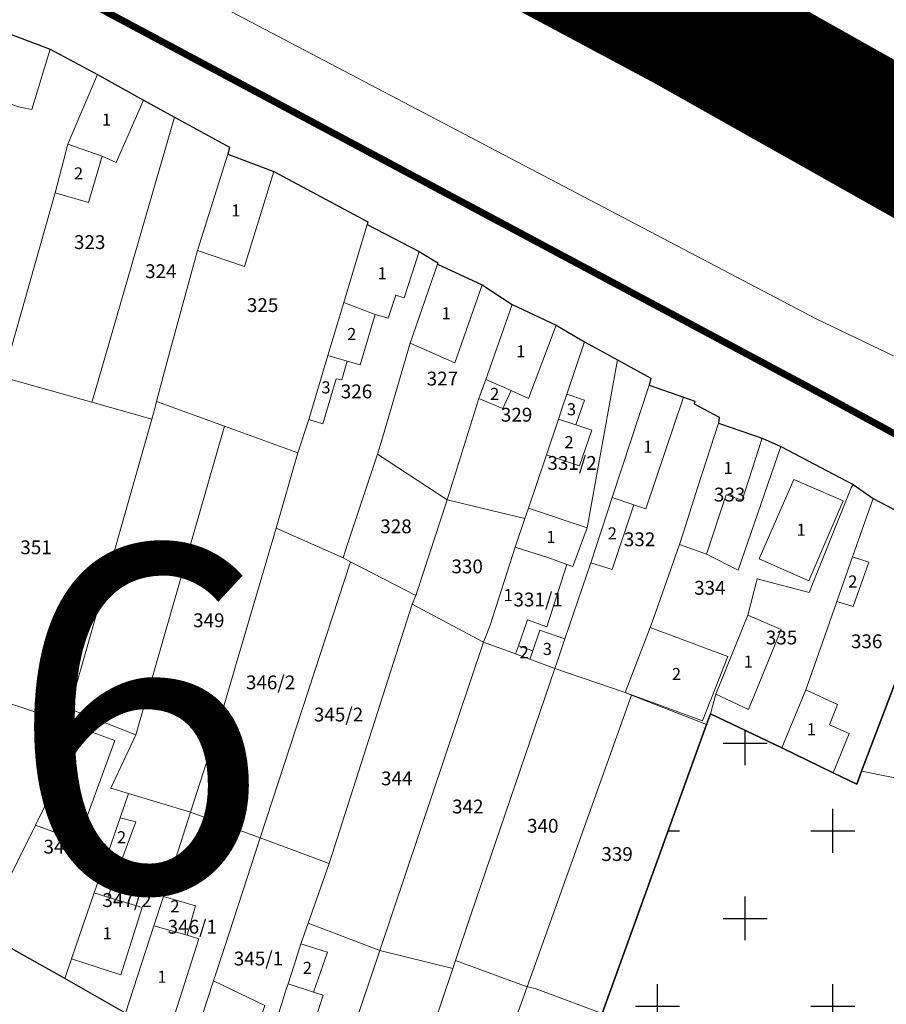
# Model space of a CAD drawing. Units: millimetres. Extents: x 7424572 to 7442512, y 5076732 to 5089507.
# Drawn here: x 7428598 to 7428724, y 5088560 to 5088703 of the extents above; entities that cross this region are included whole.
import ezdxf
from ezdxf.enums import TextEntityAlignment as Align

# ---------------------------------------------------------------- set-up
doc = ezdxf.new("R2010")
doc.units = ezdxf.units.MM
doc.linetypes.add('HIDDEN', pattern=[9.525, 6.35, -3.175])
for name, color, linetype, lineweight in [('0 Regulaciona linija', 7, 'Continuous', 30), ('Senta_DeoParcele_1_1', 252, 'Continuous', 9), ('Senta_Parcela_1', 250, 'Continuous', 9)]:
    doc.layers.add(name, color=color, linetype=linetype, lineweight=lineweight)
for name, color, linetype in [('BROJ BLOKA', 7, 'Continuous'), ('DRZAVNI PUT IIa REDA BROJ 105', 7, 'Continuous'), ('GRANICA BLOKA', 150, 'Continuous'), ('N - GROBLJE', 62, 'Continuous'), ('Senta_Parcela_1Anno', 252, 'Continuous')]:
    doc.layers.add(name, color=color, linetype=linetype)
doc.layers.add('Senta_DeoParcele_1Anno', color=7, linetype='Continuous', true_color=0x42e63b)
doc.styles.add('Arial', font='arial_0.ttf')
doc.styles.get("Standard").update_dxf_attribs({"font": 'yuchlv.TTF'})

msp = doc.modelspace()

# ---------------------------------------------------------------- hatches: boundary and pattern name
at = {"layer": 'N - GROBLJE'}
h = msp.add_hatch(dxfattribs=at)
h.set_pattern_fill('CROSS', scale=2, style=0)
h.paths.add_polyline_path([(7428802.14, 5088586.81), (7428796.21, 5088563.03), (7428795.51, 5088558.6), (7428760.87, 5088573.19), (7428752.39, 5088587.32), (7428719.95, 5088593.86), (7428721.73, 5088598.54), (7428731.8, 5088625.05)])
h.paths.add_polyline_path([(7428708.39, 5088597.21), (7428715.85, 5088593.62), (7428719.24, 5088591.99), (7428719.95, 5088593.86), (7428752.39, 5088587.32), (7428760.87, 5088573.19), (7428795.51, 5088558.6), (7428788.18, 5088512.23), (7428783.78, 5088512.71), (7428784.74, 5088480.62), (7428771.35, 5088483.39), (7428771.46, 5088484.3), (7428766.07, 5088485.83), (7428762.94, 5088486.71), (7428751.07, 5088490), (7428744.96, 5088491.89), (7428741.58, 5088492.84), (7428729.23, 5088496.31), (7428731.87, 5088503.46), (7428693.74, 5088518.34), (7428692.54, 5088518.81), (7428697.59, 5088533.48), (7428700.26, 5088541.23), (7428695.73, 5088543.05), (7428679.18, 5088549.89), (7428682.37, 5088558.73), (7428697.49, 5088600.63), (7428698.08, 5088602.14)])

# ---------------------------------------------------------------- linework, layer by layer
at = {"layer": '0 Regulaciona linija'}
for points in [[(7428594.3, 5088701.54), (7428602.44, 5088698.47), (7428609.29, 5088694.8), (7428615.93, 5088691.11), (7428620.44, 5088688.63), (7428628.38, 5088684.26), (7428628.14, 5088683.25), (7428634.83, 5088680.78), (7428648.44, 5088673.46), (7428648.36, 5088673.1), (7428655.86, 5088669.14), (7428658.57, 5088667.51), (7428658.51, 5088667.31), (7428664.99, 5088664.32), (7428669.36, 5088661.48), (7428675.72, 5088658.5), (7428679.82, 5088656.09), (7428684.61, 5088653.46), (7428689.41, 5088650.82), (7428689.2, 5088649.79), (7428694.16, 5088648.05), (7428695.81, 5088647.46), (7428695.71, 5088647.07), (7428699.33, 5088645.14), (7428699.2, 5088644.3), (7428705.55, 5088642.1), (7428708.25, 5088640.9), (7428718.71, 5088635.38), (7428721.63, 5088633.39), (7428729.99, 5088628.97)], [(7428731.8, 5088625.05), (7428721.73, 5088598.54), (7428719.95, 5088593.86), (7428719.24, 5088591.99), (7428715.85, 5088593.62), (7428708.39, 5088597.21), (7428698.08, 5088602.14), (7428697.49, 5088600.63), (7428682.37, 5088558.73)], [(7428719.95, 5088593.86), (7428719.95, 5088593.86), (7428721.73, 5088598.54), (7428731.8, 5088625.05), (7428802.14, 5088586.81), (7428796.21, 5088563.03), (7428795.51, 5088558.6)], [(7428682.37, 5088558.73), (7428697.49, 5088600.63), (7428698.08, 5088602.14), (7428708.39, 5088597.21), (7428715.85, 5088593.62), (7428719.24, 5088591.99), (7428719.95, 5088593.86)], [(7428682.37, 5088558.73), (7428697.49, 5088600.63), (7428698.08, 5088602.14), (7428708.39, 5088597.21), (7428715.85, 5088593.62), (7428719.24, 5088591.99), (7428719.95, 5088593.86)], [(7428613.32, 5088558.8), (7428604.53, 5088563.8), (7428598.72, 5088567.11), (7428592.59, 5088570.54)]]:
    msp.add_lwpolyline(points, dxfattribs=at)
at = {"layer": 'DRZAVNI PUT IIa REDA BROJ 105', "color": 7, "linetype": 'HIDDEN', "ltscale": 3, "const_width": 20}
msp.add_lwpolyline([(7429279.41, 5088373.31), (7429147.19, 5088450.67), (7429015.97, 5088524.91), (7428843.48, 5088618.52), (7428694.71, 5088702.35), (7428608.64, 5088748.39), (7428558.45, 5088780.43, 0.003807), (7428470.25, 5088827.37, 0.077147), (7428398.78, 5088858.14, 0.046163), (7428319.61, 5088875.98, 0.136974), (7428055.21, 5088845.17), (7427970.2, 5088804.58), (7427914.42, 5088767.72, 0.035998), (7427837.84, 5088684.71), (7427808.23, 5088608.43, 0.074269), (7427804.89, 5088579.07), (7427812.22, 5088369.72), (7427817.88, 5088175.99), (7427816.89, 5088126.44, -0.108235), (7427801.36, 5088058.58), (7427772.85, 5088003.85, -0.251449), (7427529.29, 5087873.02, -0.344706)], format="xyb", dxfattribs=at)
at = {"layer": 'GRANICA BLOKA', "ltscale": 2, "const_width": 1}
msp.add_lwpolyline([(7427979.28, 5088749.64), (7428071.37, 5088777.09), (7428207.33, 5088819.01), (7428324.12, 5088816.48), (7428411.43, 5088798.1), (7428461.74, 5088781.57), (7428545.23, 5088738.82), (7428712.51, 5088649.39), (7428917.36, 5088537.96)], dxfattribs=at)
at = {"layer": 'Senta_DeoParcele_1_1'}
for points in [[(7428597.84, 5088690.15), (7428591.67, 5088692.27), (7428594.3, 5088701.54), (7428602.44, 5088698.47), (7428599.76, 5088689.72)], [(7428609.94, 5088682.96), (7428605, 5088684.73), (7428605.63, 5088686.22), (7428609.29, 5088694.8), (7428615.93, 5088691.11), (7428612, 5088682.07)], [(7428609.94, 5088682.96), (7428608, 5088676.26), (7428603.16, 5088677.67), (7428605, 5088684.73)], [(7428634.83, 5088680.78), (7428630.57, 5088667), (7428623.76, 5088669.29), (7428628.14, 5088683.25)], [(7428649.48, 5088660.04), (7428644.95, 5088661.75), (7428648.36, 5088673.1), (7428655.86, 5088669.14), (7428653.68, 5088662.45), (7428652.48, 5088662.84), (7428651.39, 5088659.49)], [(7428664.99, 5088664.32), (7428661.02, 5088653.02), (7428654.55, 5088655.9), (7428658.51, 5088667.31)], [(7428649.48, 5088660.04), (7428647.32, 5088652.74), (7428645.44, 5088653.28), (7428642.65, 5088654.1), (7428644.95, 5088661.75)], [(7428669.21, 5088649), (7428665.5, 5088650.63), (7428669.36, 5088661.48), (7428675.72, 5088658.5), (7428671.71, 5088647.85)], [(7428645.44, 5088653.28), (7428644.68, 5088650.57), (7428643.86, 5088650.69), (7428641.93, 5088644.19), (7428639.87, 5088644.84), (7428642.65, 5088654.1)], [(7428669.21, 5088649), (7428667.98, 5088646.4), (7428664.52, 5088647.87), (7428665.5, 5088650.63)], [(7428686.95, 5088632.44), (7428683.83, 5088633.49), (7428689.2, 5088649.79), (7428694.16, 5088648.05), (7428688.7, 5088631.85)], [(7428678.58, 5088644.02), (7428676.04, 5088644.88), (7428676.53, 5088646.34), (7428677.26, 5088648.5), (7428679.8, 5088647.64)], [(7428678.58, 5088644.02), (7428680.87, 5088643.25), (7428679.09, 5088638.1), (7428674.3, 5088639.72), (7428676.04, 5088644.88)], [(7428705.55, 5088642.1), (7428702.67, 5088633.14), (7428700.31, 5088633.91), (7428697.46, 5088625.31), (7428693.55, 5088626.71), (7428694.47, 5088629.55), (7428696.25, 5088635.05), (7428699.2, 5088644.3)], [(7428717.27, 5088633.01), (7428712.3, 5088621.44), (7428705.1, 5088624.61), (7428710.15, 5088636.14)], [(7428686.95, 5088632.44), (7428683.84, 5088623.09), (7428680.72, 5088624.03), (7428683.83, 5088633.49)], [(7428677.26, 5088623.8), (7428674.66, 5088624.77), (7428669.78, 5088626.33), (7428671.18, 5088630.49), (7428671.69, 5088631.99), (7428680.2, 5088629.12), (7428678.14, 5088623.51)], [(7428677.26, 5088623.8), (7428674.37, 5088614.79), (7428671.57, 5088615.78), (7428670.25, 5088612.04), (7428669.83, 5088610.84), (7428665.18, 5088612.56), (7428665.66, 5088613.77), (7428666.16, 5088615.02), (7428669.78, 5088626.33), (7428674.66, 5088624.77)], [(7428720.97, 5088624.12), (7428718.71, 5088617.71), (7428716.36, 5088618.43), (7428718.65, 5088624.92)], [(7428708.3, 5088614.38), (7428703.56, 5088602.81), (7428698.83, 5088605.01), (7428703.46, 5088616.48)], [(7428671.91, 5088610.07), (7428672.33, 5088611.31), (7428673.35, 5088614.27), (7428676.98, 5088613.04), (7428675.84, 5088609.69), (7428675.52, 5088608.74)], [(7428700.55, 5088610.46), (7428696.9, 5088601.14), (7428685.72, 5088605.25), (7428689.32, 5088614.67)], [(7428672.33, 5088611.31), (7428671.91, 5088610.07), (7428669.83, 5088610.84), (7428670.25, 5088612.04)], [(7428718.13, 5088599.33), (7428715.85, 5088593.62), (7428708.39, 5088597.21), (7428711.85, 5088605.63), (7428716.45, 5088603.49), (7428715.29, 5088600.59)], [(7428611.79, 5088598.29), (7428606.49, 5088583.78), (7428600.29, 5088586.03), (7428601.61, 5088588.69), (7428605.44, 5088600.61)], [(7428610.77, 5088575.61), (7428608.82, 5088576.21), (7428612.58, 5088587.1), (7428614.82, 5088586.51)], [(7428610.77, 5088575.61), (7428615.74, 5088574.09), (7428612.64, 5088564.34), (7428605.52, 5088566.66), (7428608.82, 5088576.21)], [(7428622.25, 5088570.07), (7428617.45, 5088571.44), (7428618.84, 5088575.71), (7428623.49, 5088574.34)], [(7428622.25, 5088570.07), (7428623.96, 5088569.55), (7428619.78, 5088556.38), (7428613.32, 5088558.8), (7428617.45, 5088571.44)], [(7428640.57, 5088561.84), (7428636.88, 5088563.04), (7428637.7, 5088565.58), (7428638.74, 5088568.81), (7428642.61, 5088567.6)], [(7428633.53, 5088559.87), (7428631.01, 5088552.46), (7428627.86, 5088553.77), (7428626.96, 5088551.14), (7428622.87, 5088553.58), (7428626.1, 5088563.48)], [(7428640.57, 5088561.84), (7428641.95, 5088561.41), (7428641.03, 5088558.56), (7428644.07, 5088557.57), (7428641.43, 5088549.41), (7428641.13, 5088548.48), (7428637.61, 5088549.62), (7428633.01, 5088551.11), (7428635.96, 5088560.2), (7428636.58, 5088562.12), (7428636.88, 5088563.04)]]:
    msp.add_lwpolyline(points, close=True, dxfattribs=at)
at = {"layer": 'Senta_Parcela_1'}
for points in [[(7428735.68, 5088694.62), (7428765.97, 5088647.15), (7428758.34, 5088635.91), (7428742.07, 5088645.64), (7428713.37, 5088659.39), (7428592.96, 5088722.7), (7428569.85, 5088734.07), (7428532.38, 5088753.22), (7428490.49, 5088774.94), (7428462.35, 5088788.7), (7428414.05, 5088804.26), (7428326.47, 5088823.63), (7428319.18, 5088824.11), (7428323.14, 5088894.19), (7428332.29, 5088893.22), (7428386, 5088882.38), (7428424.07, 5088870.63), (7428477.73, 5088848.1), (7428536.68, 5088817.27), (7428600.05, 5088780.98), (7428710.51, 5088718.12), (7428721.13, 5088712.08)], [(7428609.29, 5088694.8), (7428605.63, 5088686.22), (7428605, 5088684.73), (7428603.16, 5088677.67), (7428596, 5088652.4), (7428595.58, 5088650.94), (7428582.94, 5088654.66), (7428581.29, 5088655.27), (7428581.53, 5088656.13), (7428587.55, 5088677.92), (7428588.85, 5088682.28), (7428591.67, 5088692.27), (7428594.3, 5088701.54), (7428602.44, 5088698.47)], [(7428620.44, 5088688.63), (7428608.95, 5088648.94), (7428608.48, 5088647.32), (7428595.58, 5088650.94), (7428596, 5088652.4), (7428603.16, 5088677.67), (7428605, 5088684.73), (7428605.63, 5088686.22), (7428609.29, 5088694.8), (7428615.93, 5088691.11)], [(7428628.14, 5088683.25), (7428623.76, 5088669.29), (7428619.57, 5088653.94), (7428617.84, 5088647.44), (7428617.62, 5088646.62), (7428617.14, 5088644.88), (7428608.48, 5088647.32), (7428608.95, 5088648.94), (7428620.44, 5088688.63), (7428628.38, 5088684.26)], [(7428648.36, 5088673.1), (7428644.95, 5088661.75), (7428642.65, 5088654.1), (7428639.87, 5088644.84), (7428638.31, 5088640.01), (7428627.68, 5088643.87), (7428617.84, 5088647.44), (7428619.57, 5088653.94), (7428623.76, 5088669.29), (7428628.14, 5088683.25), (7428634.83, 5088680.78), (7428648.44, 5088673.46)], [(7428658.51, 5088667.31), (7428654.55, 5088655.9), (7428650.54, 5088642.18), (7428649.83, 5088639.77), (7428645.51, 5088626.77), (7428644.86, 5088624.79), (7428635.16, 5088629.07), (7428638.31, 5088640.01), (7428639.87, 5088644.84), (7428642.65, 5088654.1), (7428644.95, 5088661.75), (7428648.36, 5088673.1), (7428655.86, 5088669.14), (7428658.57, 5088667.51)], [(7428669.36, 5088661.48), (7428665.5, 5088650.63), (7428664.52, 5088647.87), (7428659.94, 5088633.16), (7428649.83, 5088639.77), (7428650.54, 5088642.18), (7428654.55, 5088655.9), (7428658.51, 5088667.31), (7428664.99, 5088664.32)], [(7428679.82, 5088656.09), (7428677.26, 5088648.5), (7428676.53, 5088646.34), (7428676.04, 5088644.88), (7428674.3, 5088639.72), (7428671.69, 5088631.99), (7428671.18, 5088630.49), (7428659.94, 5088633.16), (7428664.52, 5088647.87), (7428665.5, 5088650.63), (7428669.36, 5088661.48), (7428675.72, 5088658.5)], [(7428684.61, 5088653.46), (7428680.2, 5088629.12), (7428678.14, 5088623.51), (7428677.26, 5088623.8), (7428674.66, 5088624.77), (7428669.78, 5088626.33), (7428671.18, 5088630.49), (7428671.69, 5088631.99), (7428674.3, 5088639.72), (7428676.04, 5088644.88), (7428676.53, 5088646.34), (7428677.26, 5088648.5), (7428679.82, 5088656.09)], [(7428689.2, 5088649.79), (7428683.83, 5088633.49), (7428680.72, 5088624.03), (7428676.98, 5088613.04), (7428675.84, 5088609.69), (7428675.52, 5088608.74), (7428671.91, 5088610.07), (7428669.83, 5088610.84), (7428665.18, 5088612.56), (7428665.66, 5088613.77), (7428666.16, 5088615.02), (7428669.78, 5088626.33), (7428674.66, 5088624.77), (7428677.26, 5088623.8), (7428678.14, 5088623.51), (7428680.2, 5088629.12), (7428684.61, 5088653.46), (7428689.41, 5088650.82)], [(7428608.48, 5088647.32), (7428617.14, 5088644.88), (7428609.55, 5088618.15), (7428605.24, 5088602.9), (7428604.69, 5088600.95), (7428584, 5088607.87), (7428587.07, 5088619.29), (7428587.92, 5088622.45), (7428595.58, 5088650.94)], [(7428699.2, 5088644.3), (7428696.25, 5088635.05), (7428694.47, 5088629.55), (7428693.55, 5088626.71), (7428689.85, 5088616.13), (7428689.32, 5088614.67), (7428685.72, 5088605.25), (7428675.52, 5088608.74), (7428675.84, 5088609.69), (7428676.98, 5088613.04), (7428680.72, 5088624.03), (7428683.83, 5088633.49), (7428689.2, 5088649.79), (7428694.16, 5088648.05), (7428695.81, 5088647.46), (7428695.71, 5088647.07), (7428699.33, 5088645.14)], [(7428627.68, 5088643.87), (7428614.84, 5088599.1), (7428605.24, 5088602.9), (7428609.55, 5088618.15), (7428617.14, 5088644.88), (7428617.62, 5088646.62), (7428617.84, 5088647.44)], [(7428638.31, 5088640.01), (7428635.16, 5088629.07), (7428629.28, 5088609.05), (7428626.46, 5088599.46), (7428622.75, 5088587.9), (7428613.79, 5088590.62), (7428611.22, 5088591.4), (7428614.84, 5088599.1), (7428627.68, 5088643.87)], [(7428708.25, 5088640.9), (7428702.07, 5088623), (7428697.46, 5088625.31), (7428693.55, 5088626.71), (7428694.47, 5088629.55), (7428696.25, 5088635.05), (7428699.2, 5088644.3), (7428705.55, 5088642.1)], [(7428718.71, 5088635.38), (7428718.44, 5088634.9), (7428712.34, 5088619.74), (7428704.82, 5088621.74), (7428703.46, 5088616.48), (7428698.83, 5088605.01), (7428698.08, 5088602.14), (7428697.49, 5088600.63), (7428686.64, 5088604.89), (7428685.72, 5088605.25), (7428689.32, 5088614.67), (7428689.85, 5088616.13), (7428693.55, 5088626.71), (7428697.46, 5088625.31), (7428702.07, 5088623), (7428708.25, 5088640.9)], [(7428659.94, 5088633.16), (7428656.51, 5088622.7), (7428655.4, 5088619.32), (7428645.9, 5088624.21), (7428644.86, 5088624.79), (7428645.51, 5088626.77), (7428649.83, 5088639.77)], [(7428721.63, 5088633.39), (7428721.43, 5088632.83), (7428718.65, 5088624.92), (7428716.36, 5088618.43), (7428714.27, 5088612.5), (7428711.85, 5088605.63), (7428708.39, 5088597.21), (7428698.08, 5088602.14), (7428698.83, 5088605.01), (7428703.46, 5088616.48), (7428704.82, 5088621.74), (7428712.34, 5088619.74), (7428718.44, 5088634.9), (7428718.71, 5088635.38)], [(7428671.18, 5088630.49), (7428669.78, 5088626.33), (7428666.16, 5088615.02), (7428665.66, 5088613.77), (7428665.18, 5088612.56), (7428654.86, 5088618.06), (7428655.4, 5088619.32), (7428656.51, 5088622.7), (7428659.94, 5088633.16)], [(7428731.8, 5088625.05), (7428721.73, 5088598.54), (7428719.95, 5088593.86), (7428719.24, 5088591.99), (7428715.85, 5088593.62), (7428708.39, 5088597.21), (7428711.85, 5088605.63), (7428714.27, 5088612.5), (7428716.36, 5088618.43), (7428718.65, 5088624.92), (7428721.43, 5088632.83), (7428721.63, 5088633.39), (7428729.99, 5088628.97), (7428732.33, 5088627.37)], [(7428644.86, 5088624.79), (7428645.9, 5088624.21), (7428632.84, 5088584.17), (7428622.75, 5088587.9), (7428626.46, 5088599.46), (7428629.28, 5088609.05), (7428635.16, 5088629.07)], [(7428802.14, 5088586.81), (7428796.21, 5088563.03), (7428795.51, 5088558.6), (7428760.87, 5088573.19), (7428752.39, 5088587.32), (7428719.95, 5088593.86), (7428721.73, 5088598.54), (7428731.8, 5088625.05)], [(7428655.4, 5088619.32), (7428654.86, 5088618.06), (7428642.81, 5088580.48), (7428632.84, 5088584.17), (7428645.9, 5088624.21)], [(7428665.18, 5088612.56), (7428650.16, 5088567.87), (7428639.79, 5088571.82), (7428642.81, 5088580.48), (7428654.86, 5088618.06)], [(7428675.52, 5088608.74), (7428663.35, 5088573.03), (7428661.11, 5088566.39), (7428660.73, 5088565.25), (7428650.16, 5088567.87), (7428665.18, 5088612.56), (7428669.83, 5088610.84), (7428671.91, 5088610.07)], [(7428685.72, 5088605.25), (7428686.64, 5088604.89), (7428671.49, 5088562.6), (7428661.11, 5088566.39), (7428663.35, 5088573.03), (7428675.52, 5088608.74)], [(7428604.69, 5088600.95), (7428603.71, 5088597.5), (7428602.45, 5088593.06), (7428601.61, 5088588.69), (7428600.29, 5088586.03), (7428592.59, 5088570.54), (7428587.89, 5088573.35), (7428584.6, 5088575.62), (7428583.57, 5088577.31), (7428575.33, 5088579.89), (7428579.89, 5088594.45), (7428580.61, 5088596.75), (7428582.43, 5088602.57), (7428583.4, 5088605.67), (7428584, 5088607.87)], [(7428697.49, 5088600.63), (7428682.37, 5088558.73), (7428672.67, 5088562.37), (7428671.49, 5088562.6), (7428686.64, 5088604.89)], [(7428614.84, 5088599.1), (7428611.22, 5088591.4), (7428613.79, 5088590.62), (7428612.58, 5088587.1), (7428608.82, 5088576.21), (7428605.52, 5088566.66), (7428604.53, 5088563.8), (7428598.72, 5088567.11), (7428592.59, 5088570.54), (7428600.29, 5088586.03), (7428601.61, 5088588.69), (7428602.45, 5088593.06), (7428603.71, 5088597.5), (7428604.69, 5088600.95), (7428605.24, 5088602.9)], [(7428622.75, 5088587.9), (7428619.85, 5088578.85), (7428618.84, 5088575.71), (7428617.45, 5088571.44), (7428613.32, 5088558.8), (7428604.53, 5088563.8), (7428605.52, 5088566.66), (7428608.82, 5088576.21), (7428612.58, 5088587.1), (7428613.79, 5088590.62)], [(7428632.84, 5088584.17), (7428627.72, 5088568.46), (7428626.1, 5088563.48), (7428622.87, 5088553.58), (7428619.92, 5088555.23), (7428619.78, 5088556.38), (7428613.32, 5088558.8), (7428617.45, 5088571.44), (7428618.84, 5088575.71), (7428619.85, 5088578.85), (7428622.75, 5088587.9)], [(7428642.81, 5088580.48), (7428639.79, 5088571.82), (7428638.74, 5088568.81), (7428637.7, 5088565.58), (7428636.88, 5088563.04), (7428636.58, 5088562.12), (7428635.96, 5088560.2), (7428633.01, 5088551.11), (7428632.1, 5088548.3), (7428626.96, 5088551.14), (7428622.87, 5088553.58), (7428626.1, 5088563.48), (7428627.72, 5088568.46), (7428632.84, 5088584.17)], [(7428650.16, 5088567.87), (7428647.51, 5088560), (7428645.57, 5088554.4), (7428641.62, 5088542.98), (7428638.39, 5088544.89), (7428638.72, 5088546.09), (7428632.1, 5088548.3), (7428633.01, 5088551.11), (7428635.96, 5088560.2), (7428636.58, 5088562.12), (7428636.88, 5088563.04), (7428637.7, 5088565.58), (7428638.74, 5088568.81), (7428639.79, 5088571.82)], [(7428660.73, 5088565.25), (7428657.45, 5088555.48), (7428654.71, 5088547.9), (7428651.19, 5088537.69), (7428646.05, 5088540.57), (7428641.62, 5088542.98), (7428645.57, 5088554.4), (7428647.51, 5088560), (7428650.16, 5088567.87)], [(7428671.49, 5088562.6), (7428660.95, 5088533.21), (7428659.6, 5088533.69), (7428651.19, 5088537.69), (7428654.71, 5088547.9), (7428657.45, 5088555.48), (7428660.73, 5088565.25), (7428661.11, 5088566.39)], [(7428682.37, 5088558.73), (7428679.18, 5088549.89), (7428675.06, 5088537.85), (7428671.34, 5088528.1), (7428667.14, 5088530.16), (7428662.82, 5088532.29), (7428660.95, 5088533.21), (7428671.49, 5088562.6), (7428672.67, 5088562.37)]]:
    msp.add_lwpolyline(points, close=True, dxfattribs=at)
for points in [[(7427923.75, 5088739.81), (7428070.46, 5088786.95), (7428204.95, 5088825.93), (7428288.6, 5088826.13), (7428317.18, 5088824.24), (7428319.18, 5088824.11), (7428326.47, 5088823.63), (7428414.05, 5088804.26), (7428462.35, 5088788.7), (7428490.49, 5088774.94), (7428532.38, 5088753.22), (7428569.85, 5088734.07), (7428592.96, 5088722.7), (7428713.37, 5088659.39), (7428742.07, 5088645.64), (7428758.34, 5088635.91), (7428760, 5088634.94), (7428761.33, 5088634.17), (7428764.76, 5088632.16), (7428765.83, 5088631.54), (7428824.98, 5088597.02)], [(7428729.99, 5088628.97), (7428721.63, 5088633.39), (7428718.71, 5088635.38), (7428708.25, 5088640.9), (7428705.55, 5088642.1), (7428699.2, 5088644.3), (7428699.33, 5088645.14), (7428695.71, 5088647.07), (7428695.81, 5088647.46), (7428694.16, 5088648.05), (7428689.2, 5088649.79), (7428689.41, 5088650.82), (7428684.61, 5088653.46), (7428679.82, 5088656.09), (7428675.72, 5088658.5), (7428669.36, 5088661.48), (7428664.99, 5088664.32), (7428658.51, 5088667.31), (7428658.57, 5088667.51), (7428655.86, 5088669.14), (7428648.36, 5088673.1), (7428648.44, 5088673.46), (7428634.83, 5088680.78), (7428628.14, 5088683.25), (7428628.38, 5088684.26), (7428620.44, 5088688.63), (7428615.93, 5088691.11), (7428609.29, 5088694.8), (7428602.44, 5088698.47), (7428594.3, 5088701.54)], [(7428682.37, 5088558.73), (7428697.49, 5088600.63), (7428698.08, 5088602.14), (7428708.39, 5088597.21), (7428715.85, 5088593.62), (7428719.24, 5088591.99), (7428719.95, 5088593.86), (7428752.39, 5088587.32), (7428760.87, 5088573.19), (7428795.51, 5088558.6)], [(7428592.59, 5088570.54), (7428598.72, 5088567.11), (7428604.53, 5088563.8), (7428613.32, 5088558.8)]]:
    msp.add_lwpolyline(points, dxfattribs=at)

# ---------------------------------------------------------------- texts
at = {"layer": 'BROJ BLOKA', "ltscale": 40, "insert": (7428596.28, 5088626.43), "char_height": 50, "width": 179.0786, "attachment_point": 1}
msp.add_mtext('{\\fYu C Helvetica|b1|i0|c0|p34;6}', dxfattribs=at)
at = {"layer": 'Senta_DeoParcele_1Anno', "color": 18, "true_color": 0x000000, "style": 'Arial'}
for s, p in [('1', (7428610.58, 5088686.86)), ('2', (7428606.53, 5088679.06)), ('1', (7428629.32, 5088673.69)), ('1', (7428650.5, 5088664.58)), ('1', (7428659.77, 5088658.78)), ('2', (7428646.1, 5088655.78)), ('1', (7428670.59, 5088653.27)), ('3', (7428642.37, 5088648.05)), ('2', (7428666.8, 5088647.1)), ('3', (7428677.92, 5088644.88)), ('2', (7428677.57, 5088640.11)), ('1', (7428688.98, 5088639.45)), ('1', (7428700.63, 5088636.36)), ('1', (7428711.2, 5088627.42)), ('1', (7428674.96, 5088626.38)), ('2', (7428683.84, 5088626.89)), ('2', (7428718.67, 5088619.92)), ('1', (7428668.77, 5088617.95)), ('3', (7428674.43, 5088610.14)), ('2', (7428671.08, 5088609.68)), ('1', (7428703.54, 5088608.3)), ('2', (7428693.13, 5088606.51)), ('1', (7428712.67, 5088598.5)), ('1', (7428606.1, 5088590.76)), ('2', (7428612.76, 5088582.85)), ('2', (7428620.5, 5088572.84)), ('1', (7428610.68, 5088568.93)), ('2', (7428639.68, 5088563.93)), ('1', (7428618.62, 5088562.64))]:
    msp.add_text(s, height=1.75, dxfattribs=at).set_placement(p, align=Align.BOTTOM_CENTER)
at = {"layer": 'Senta_Parcela_1Anno', "color": 18, "true_color": 0x000000, "style": 'Arial'}
for s, p in [('323', (7428608.15, 5088668.89)), ('324', (7428618.46, 5088664.68)), ('325', (7428633.19, 5088659.77)), ('327', (7428659.23, 5088649.12)), ('326', (7428646.79, 5088647.26)), ('329', (7428669.98, 5088643.88)), ('331/2', (7428678.01, 5088636.89)), ('333', (7428700.83, 5088632.31)), ('328', (7428652.51, 5088627.71)), ('332', (7428687.79, 5088625.83)), ('351', (7428600.38, 5088624.67)), ('348', (7428616.42, 5088621.8)), ('330', (7428662.82, 5088621.9)), ('334', (7428697.97, 5088618.8)), ('331/1', (7428673.1, 5088617.1)), ('349', (7428625.4, 5088614.09)), ('335', (7428708.35, 5088611.59)), ('336', (7428720.68, 5088611.05)), ('346/2', (7428634.35, 5088605.09)), ('345/2', (7428644.19, 5088600.43)), ('344', (7428652.62, 5088591.18)), ('342', (7428662.91, 5088587.1)), ('340', (7428673.77, 5088584.31)), ('347/1', (7428605.03, 5088581.28)), ('339', (7428684.53, 5088580.21)), ('347/2', (7428613.56, 5088573.54)), ('346/1', (7428623.01, 5088569.68)), ('345/1', (7428632.59, 5088565.07))]:
    msp.add_text(s, height=2.004, dxfattribs=at).set_placement(p, align=Align.BOTTOM_CENTER)

doc.saveas('drawing.dxf')
